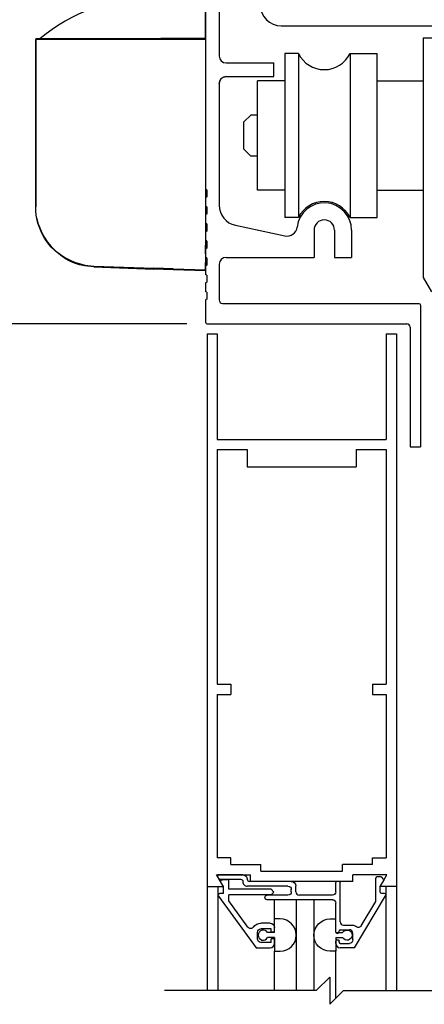
# Model space of a CAD drawing. Extents: x 754 to 1747, y 1038 to 1555.
# Drawn here: x 797 to 801, y 1169 to 1178 of the extents above; entities that cross this region are included whole.
import ezdxf

# ---------------------------------------------------------------- set-up
doc = ezdxf.new("R2010")
doc.units = 0
doc.header["$MEASUREMENT"] = 0
doc.header["$PDMODE"] = 2
doc.header["$PDSIZE"] = -2
doc.layers.get('0').update_dxf_attribs({"linetype": 'CONTINUOUS'})
doc.layers.get('DEFPOINTS').update_dxf_attribs({"linetype": 'CONTINUOUS'})
for name, color, linetype in [('G-DETL-DIMS', 31, 'CONTINUOUS'), ('G-DETL-FINE', 32, 'CONTINUOUS'), ('G-DETL-NONTRSM', 32, 'CONTINUOUS'), ('G-DETL-TEXT', 31, 'CONTINUOUS')]:
    doc.layers.add(name, color=color, linetype=linetype)
doc.styles.get("Standard").update_dxf_attribs({"font": 'romans.shx'})
doc.dimstyles.new('DIM6', dxfattribs={"dimscale": 6, "dimtxt": 0.09375, "dimasz": 0.09375, "dimexe": 0.0625, "dimexo": 0.03125, "dimgap": 0.03125, "dimtad": 1, "dimdec": 3, "dimzin": 4, "dimdsep": 46, "dimlunit": 5, "dimtxsty": 'Standard', "dimcen": -0.0625, "dimadec": 0, "dimazin": 0, "dimtfac": 1, "dimtdec": 3, "dimtofl": 0, "dimtmove": 0, "dimatfit": 3, "dimfxl": 0.06, "dimfrac": 2, "dimtolj": 1, "dimtzin": 4, "dimarcsym": 0})

# ---------------------------------------------------------------- blocks, each defined once
blk = doc.blocks.new('*D59')
at = {"layer": 'DEFPOINTS', "color": 0, "transparency": 16777216}
for p in [(795.7506, 1182.1439), (799.1671, 1182.1439), (799.0571, 1175.1439)]:
    blk.add_point(p, dxfattribs=at)
at = {"layer": 'G-DETL-DIMS', "color": 0, "lineweight": -2, "transparency": 16777216}
for p, q in [((798.9796, 1182.1439), (795.3756, 1182.1439)), ((795.7506, 1175.7064), (795.7506, 1181.5814)), ((798.8696, 1175.1439), (795.3756, 1175.1439))]:
    blk.add_line(p, q, dxfattribs=at)
at = {"layer": 'G-DETL-DIMS', "color": 0, "transparency": 16777216}
for points in [[(795.6568, 1181.5814), (795.8443, 1181.5814), (795.7506, 1182.1439)], [(795.6568, 1175.7064), (795.8443, 1175.7064), (795.7506, 1175.1439)]]:
    blk.add_solid(points, dxfattribs=at)
at = {"layer": 'G-DETL-DIMS', "color": 0, "transparency": 16777216, "insert": (795.1345, 1178.5988), "char_height": 0.5625, "attachment_point": 5, "rotation": 90}
blk.add_mtext('\\A1;7" [178]', dxfattribs=at)
blk = doc.blocks.new('XZONE_VSCT')
at = {"layer": 'G-DETL-FINE'}
for p, q in [((806.8622, 1054.1201), (806.8622, 1054.1981)), ((806.8622, 1054.1201), (806.8622, 1054.1981)), ((806.8622, 1053.9641), (806.8622, 1054.0421)), ((806.8622, 1053.9641), (806.8622, 1054.0421))]:
    blk.add_line(p, q, dxfattribs=at)
at = {"layer": 'G-DETL-NONTRSM'}
for points in [[(806.8622, 1056.0913), (806.8622, 1056.1692), (806.8622, 1056.2529), (806.8622, 1056.3236), (806.8622, 1056.3814), (806.8622, 1056.4246), (806.8622, 1056.4592), (806.6429, 1056.4592), (806.3715, 1056.4592)], [(805.3095, 1056.0884), (805.3095, 1056.0869), (805.308, 1056.0855), (805.308, 1056.0841), (805.308, 1056.0826)], [(805.3095, 1056.0884), (805.3095, 1056.0869), (805.308, 1056.0855), (805.308, 1056.0841), (805.308, 1056.0826)], [(805.308, 1056.0826), (805.308, 1056.0826)], [(805.308, 1056.0826), (805.308, 1054.5515)], [(805.7568, 1056.0826), (805.6904, 1056.0826), (805.6269, 1056.0826), (805.5663, 1056.0826), (805.51, 1056.0826), (805.4595, 1056.0826), (805.4148, 1056.0826), (805.3772, 1056.0826), (805.347, 1056.0826), (805.3253, 1056.0826), (805.3123, 1056.0826), (805.308, 1056.0826)], [(805.308, 1054.5515), (805.308, 1056.0826)], [(805.3152, 1056.0913), (805.3138, 1056.0913), (805.3123, 1056.0899), (805.3109, 1056.0899), (805.3094, 1056.0884)], [(805.3095, 1056.0884), (805.3095, 1056.0884)], [(805.3138, 1056.0913), (806.3904, 1056.0913)], [(805.7568, 1056.0826), (805.7568, 1056.0841), (805.7568, 1056.0855), (805.7568, 1056.0869), (805.7568, 1056.0884), (805.7568, 1056.0898), (805.7568, 1056.0912)], [(806.3889, 1056.0826), (805.7568, 1056.0826)], [(806.3904, 1056.0913), (806.3889, 1056.0913), (806.3889, 1056.0899), (806.3889, 1056.0884), (806.3889, 1056.0869), (806.3889, 1056.0855), (806.3889, 1056.0841), (806.3889, 1056.0826)], [(806.5663, 1056.0826), (806.5448, 1056.0826), (806.5217, 1056.0826), (806.5, 1056.0826), (806.4769, 1056.0826), (806.4553, 1056.0826), (806.4336, 1056.0826), (806.4105, 1056.0826), (806.3889, 1056.0826)], [(806.3904, 1056.0913), (806.5663, 1056.0913)], [(806.8622, 1056.0913), (806.6573, 1056.0913), (806.4524, 1056.0913)], [(806.5663, 1056.0913), (806.8622, 1056.0913)], [(806.5663, 1056.0913), (806.5663, 1056.0913), (806.5663, 1056.0899), (806.5663, 1056.0884), (806.5663, 1056.0869), (806.5663, 1056.0855), (806.5663, 1056.0841), (806.5663, 1056.0826)], [(806.8622, 1056.0826), (806.5663, 1056.0826)], [(806.8622, 1056.0826), (806.8622, 1056.0841), (806.8622, 1056.0855), (806.8622, 1056.0869), (806.8622, 1056.0884), (806.8622, 1056.0898), (806.8622, 1056.0912)], [(806.8622, 1056.0826), (806.8622, 1053.9728)], [(805.308, 1054.6395), (805.308, 1054.5515)], [(805.308, 1054.6395), (805.308, 1054.6395)], [(805.308, 1054.6395), (805.308, 1054.5515)], [(805.3181, 1054.4447), (805.3123, 1054.4749), (805.308, 1054.5139), (805.308, 1054.5515)], [(805.3181, 1054.4447), (805.3282, 1054.4015), (805.3441, 1054.3567), (805.3628, 1054.3134), (805.3874, 1054.2687), (805.4163, 1054.2268), (805.4494, 1054.1879), (805.4884, 1054.1489), (805.5331, 1054.1127), (805.5807, 1054.0825), (805.6226, 1054.0608), (805.6644, 1054.0434), (805.7568, 1054.0176)], [(805.7554, 1054.0089), (805.7092, 1054.0204), (805.663, 1054.0348), (805.6211, 1054.0537), (805.5807, 1054.0752), (805.5331, 1054.1071), (805.4884, 1054.1431), (805.4494, 1054.182), (805.4163, 1054.2225), (805.3874, 1054.2644), (805.3628, 1054.3091), (805.3441, 1054.3537), (805.3282, 1054.3999), (805.3181, 1054.4447)], [(805.7554, 1054.0089), (805.7554, 1054.0089), (805.7554, 1054.0102), (805.7554, 1054.0118), (805.7554, 1054.0132), (805.7554, 1054.0147), (805.7568, 1054.0161), (805.7568, 1054.0175)], [(805.8405, 1054.0002), (805.7554, 1054.0089)], [(805.7568, 1054.0176), (805.8391, 1054.0075)], [(805.8405, 1054.0002), (805.8405, 1054.0002), (805.8405, 1054.0016), (805.8391, 1054.0031), (805.8391, 1054.0046), (805.8391, 1054.006), (805.8391, 1054.0075)], [(805.8391, 1054.0075), (806.3889, 1053.9887)], [(805.8405, 1054.0002), (806.3889, 1053.9799)], [(806.5663, 1053.9829), (806.3889, 1053.9887)], [(806.3889, 1053.9799), (806.3889, 1053.9799), (806.3889, 1053.9814), (806.3889, 1053.9829), (806.3889, 1053.9843), (806.3889, 1053.9858), (806.3889, 1053.9872), (806.3889, 1053.9886)], [(806.5663, 1053.9742), (806.3889, 1053.9799)], [(806.5663, 1053.9742), (806.5663, 1053.9742), (806.5663, 1053.9757), (806.5663, 1053.9772), (806.5663, 1053.9787), (806.5663, 1053.98), (806.5663, 1053.9815), (806.5663, 1053.9829)], [(806.5663, 1053.9829), (806.8622, 1053.9728)], [(806.8622, 1053.9641), (806.5663, 1053.9742)], [(806.8622, 1053.9641), (806.8622, 1053.9641), (806.8622, 1053.9655), (806.8622, 1053.9671), (806.8622, 1053.9685), (806.8622, 1053.9699), (806.8622, 1053.9728)], [(806.8622, 1053.9641), (806.8622, 1053.9641)]]:
    blk.add_lwpolyline(points, dxfattribs=at)
blk.add_arc((806.3653, 1054.87), 1.5892, 89.77559, 129.7838, dxfattribs=at)

msp = doc.modelspace()

# ---------------------------------------------------------------- linework, layer by layer
at = {"layer": 'G-DETL-FINE'}
for p, q in [((799.1671, 1178.7049), (799.1671, 1177.5957)), ((799.0421, 1178.1369), (799.0421, 1176.3769)), ((799.736, 1177.8719), (801.9122, 1177.8719)), ((801.0371, 1177.7637), (801.0371, 1175.5679)), ((801.0371, 1177.7637), (801.2871, 1177.7637)), ((799.7694, 1177.618), (799.7694, 1176.118)), ((799.8944, 1177.618), (799.7694, 1177.618)), ((799.8944, 1177.618), (799.8944, 1176.118)), ((800.3657, 1177.618), (800.3657, 1176.118)), ((800.3657, 1177.618), (800.6157, 1177.618)), ((800.6157, 1176.118), (800.6157, 1177.618)), ((799.2296, 1177.5332), (799.6671, 1177.5332)), ((799.6671, 1177.4082), (799.6671, 1177.5332)), ((799.1671, 1177.3432), (799.1671, 1176.2294)), ((799.2321, 1177.4082), (799.6671, 1177.4082)), ((799.5194, 1176.368), (799.5194, 1177.368)), ((799.7694, 1177.368), (799.5194, 1177.368)), ((800.6157, 1177.368), (801.0371, 1177.368)), ((799.4569, 1177.0555), (799.3944, 1176.993)), ((799.3944, 1176.743), (799.3944, 1176.993)), ((799.5194, 1177.0555), (799.4569, 1177.0555)), ((799.4569, 1176.6805), (799.3944, 1176.743)), ((799.5194, 1176.6805), (799.4569, 1176.6805)), ((799.0541, 1176.37), (799.0421, 1176.3769)), ((799.0541, 1176.37), (799.0541, 1176.3058)), ((799.7694, 1176.368), (799.5194, 1176.368)), ((800.6157, 1176.368), (801.0371, 1176.368)), ((799.0541, 1176.3058), (799.0421, 1176.2989)), ((799.0421, 1176.2989), (799.0421, 1176.2209)), ((799.0541, 1176.214), (799.0421, 1176.2209)), ((799.0541, 1176.214), (799.0541, 1176.1498)), ((799.0541, 1176.1498), (799.0421, 1176.1429)), ((799.0421, 1176.1429), (799.0421, 1176.0649)), ((799.8944, 1176.118), (799.7694, 1176.118)), ((800.3657, 1176.118), (800.6157, 1176.118)), ((799.0541, 1176.058), (799.0421, 1176.0649)), ((799.0541, 1175.9938), (799.0421, 1175.9869)), ((799.0541, 1176.058), (799.0541, 1175.9938)), ((799.3152, 1176.0461), (799.7688, 1175.9488)), ((800.0363, 1176.002), (800.0363, 1175.752)), ((800.2238, 1176.002), (800.2238, 1175.752)), ((800.3801, 1176.002), (800.3801, 1175.752)), ((799.0421, 1175.9869), (799.0421, 1175.9089)), ((799.0541, 1175.902), (799.0421, 1175.9089)), ((799.0541, 1175.902), (799.0541, 1175.8378)), ((799.0541, 1175.8378), (799.0421, 1175.8309)), ((799.0421, 1175.8309), (799.0421, 1175.7529)), ((799.0541, 1175.746), (799.0421, 1175.7529)), ((799.0541, 1175.746), (799.0541, 1175.6818)), ((799.2296, 1175.752), (800.0363, 1175.752)), ((800.2238, 1175.752), (800.3801, 1175.752)), ((799.0541, 1175.6818), (799.0421, 1175.6749)), ((799.0421, 1175.6749), (799.0421, 1175.5969)), ((799.1671, 1175.6895), (799.1671, 1175.3621)), ((799.0541, 1175.59), (799.0421, 1175.5969)), ((799.0541, 1175.59), (799.0541, 1175.5258)), ((801.0371, 1175.5679), (801.1122, 1175.4377)), ((799.0541, 1175.5258), (799.0421, 1175.5189)), ((799.0421, 1175.5189), (799.0421, 1175.4409)), ((799.0541, 1175.434), (799.0421, 1175.4409)), ((799.0541, 1175.3698), (799.0421, 1175.3629)), ((799.0421, 1175.3629), (799.0421, 1175.1588)), ((799.0541, 1175.434), (799.0541, 1175.3698)), ((799.1983, 1175.3309), (800.9958, 1175.3309)), ((801.0108, 1175.3159), (801.0108, 1174.0189)), ((799.0571, 1175.1439), (800.8858, 1175.1439)), ((800.9171, 1175.1126), (800.9171, 1174.0189)), ((799.0559, 1175.0535), (799.0559, 1170.9768)), ((799.0559, 1175.0535), (799.1489, 1175.0535)), ((799.1489, 1175.0535), (799.1489, 1174.0855)), ((800.6979, 1175.0535), (800.6979, 1174.0855)), ((800.6979, 1175.0535), (800.7909, 1175.0535)), ((800.7909, 1175.0535), (800.7909, 1170.9768)), ((799.1489, 1174.0855), (800.6979, 1174.0855)), ((800.9171, 1174.0189), (801.0108, 1174.0189)), ((799.1489, 1173.9925), (799.1489, 1171.8437)), ((799.1489, 1173.9925), (799.4234, 1173.9925)), ((799.4234, 1173.9925), (799.4234, 1173.8355)), ((800.4234, 1173.9925), (800.4234, 1173.8355)), ((800.4234, 1173.9925), (800.6979, 1173.9925)), ((800.6979, 1173.9925), (800.6979, 1171.8437)), ((799.4234, 1173.8355), (800.4234, 1173.8355)), ((799.1489, 1171.8437), (799.2739, 1171.8437)), ((799.2739, 1171.8437), (799.2739, 1171.7507)), ((800.5729, 1171.8437), (800.5729, 1171.7507)), ((800.5729, 1171.8437), (800.6979, 1171.8437)), ((799.1489, 1171.7507), (799.1489, 1170.9768)), ((799.1489, 1171.7507), (799.2739, 1171.7507)), ((800.5729, 1171.7507), (800.6979, 1171.7507)), ((800.6979, 1171.7507), (800.6979, 1170.9768)), ((799.0559, 1170.9768), (799.0559, 1169.0376)), ((799.1489, 1170.9768), (799.1489, 1170.2545)), ((800.6979, 1170.9768), (800.6979, 1170.2545)), ((800.7909, 1170.9768), (800.7909, 1169.0376)), ((799.2737, 1170.2545), (799.1489, 1170.2545)), ((799.2737, 1170.1921), (799.2737, 1170.2545)), ((800.5731, 1170.1921), (800.5731, 1170.2545)), ((800.5731, 1170.2545), (800.6979, 1170.2545)), ((799.2737, 1170.1921), (799.5483, 1170.1921)), ((799.5483, 1170.1311), (799.5483, 1170.1921)), ((799.5483, 1170.1311), (800.2983, 1170.1311)), ((800.2983, 1170.1311), (800.2983, 1170.1921)), ((800.5731, 1170.1921), (800.2983, 1170.1921)), ((799.1419, 1170.0991), (799.4553, 1170.0991)), ((799.2043, 1169.9911), (799.1419, 1170.0991)), ((799.1521, 1170.0835), (799.1641, 1170.0625)), ((799.3839, 1170.0985), (799.1607, 1170.0985)), ((799.1729, 1170.0575), (799.3639, 1170.0575)), ((799.2567, 1170.0535), (799.1967, 1170.0535)), ((799.2567, 1169.9655), (799.2567, 1170.0535)), ((799.4553, 1170.0381), (799.4553, 1170.0991)), ((800.7045, 1170.0991), (800.3913, 1170.0991)), ((800.3913, 1170.0381), (800.3913, 1170.0991)), ((800.6021, 1169.8555), (800.6021, 1170.0685)), ((800.6499, 1170.0785), (800.6121, 1170.0785)), ((800.6423, 1169.9911), (800.7045, 1170.0991)), ((800.6431, 1169.9915), (800.6751, 1170.0469)), ((800.6735, 1170.0589), (800.6569, 1170.0757)), ((799.0557, 1169.9911), (799.2043, 1169.9911)), ((799.1547, 1169.9911), (799.1547, 1169.0376)), ((799.2057, 1169.9911), (799.1833, 1170.0301)), ((799.2057, 1169.9285), (799.2057, 1169.9911)), ((799.6427, 1169.9655), (799.2567, 1169.9655)), ((799.3839, 1170.0357), (799.3839, 1170.0375)), ((799.7971, 1169.9945), (799.4249, 1169.9945)), ((799.8281, 1170.0375), (799.4449, 1170.0375)), ((800.3913, 1170.0381), (799.4553, 1170.0381)), ((799.6683, 1169.9401), (799.6427, 1169.9655)), ((799.8281, 1169.9425), (799.8281, 1169.9637)), ((799.8691, 1169.9425), (799.8691, 1169.9967)), ((800.2351, 1169.9425), (800.2351, 1170.0275)), ((800.2661, 1170.0375), (800.2451, 1170.0375)), ((800.2761, 1169.6675), (800.2761, 1170.0275)), ((800.7909, 1169.9911), (800.6423, 1169.9911)), ((800.6431, 1169.9395), (800.6431, 1169.9915)), ((800.6943, 1169.9911), (800.6943, 1169.0376)), ((799.1611, 1169.9037), (799.5071, 1169.4285)), ((799.2057, 1169.9285), (799.1737, 1169.9285)), ((799.6427, 1169.9145), (799.2567, 1169.9145)), ((799.2567, 1169.8591), (799.2567, 1169.9145)), ((799.7971, 1169.9115), (799.6067, 1169.9115)), ((800.2041, 1169.8705), (799.6067, 1169.8705)), ((799.6427, 1169.9145), (799.6683, 1169.9401)), ((799.6735, 1169.5693), (799.6735, 1169.8705)), ((799.8735, 1169.8705), (799.8735, 1169.0376)), ((800.2041, 1169.9115), (799.9001, 1169.9115)), ((800.0351, 1169.8705), (800.0351, 1169.0376)), ((800.4057, 1169.4295), (800.6919, 1169.9059)), ((800.6531, 1169.9295), (800.6785, 1169.9295)), ((799.4307, 1169.6201), (799.2567, 1169.8591)), ((800.2351, 1169.5745), (800.2351, 1169.8395)), ((800.4677, 1169.6317), (800.6021, 1169.8555)), ((799.7265, 1169.6939), (799.6735, 1169.6939)), ((800.1821, 1169.6939), (800.2351, 1169.6939)), ((800.2351, 1169.5693), (800.2351, 1169.6939)), ((799.6327, 1169.6555), (799.5487, 1169.6555)), ((799.6427, 1169.6045), (799.5487, 1169.6045)), ((799.6427, 1169.5733), (799.6427, 1169.6045)), ((799.6737, 1169.5733), (799.6737, 1169.6145)), ((800.2761, 1169.5955), (800.3601, 1169.5955)), ((800.3071, 1169.6365), (800.3911, 1169.6365)), ((799.5177, 1169.5105), (799.5177, 1169.5735)), ((799.6735, 1169.5693), (799.6105, 1169.5693)), ((799.6735, 1169.5233), (799.6105, 1169.5233)), ((799.6737, 1169.5733), (799.6427, 1169.5733)), ((799.6427, 1169.4795), (799.6427, 1169.5107)), ((799.6737, 1169.5107), (799.6427, 1169.5107)), ((799.6735, 1169.5233), (799.6735, 1169.3989)), ((799.6737, 1169.4695), (799.6737, 1169.5107)), ((800.2351, 1169.5693), (800.2983, 1169.5693)), ((800.2351, 1169.5233), (800.2351, 1169.3989)), ((800.2351, 1169.5233), (800.2983, 1169.5233)), ((800.2451, 1169.5645), (800.2561, 1169.5645)), ((800.2451, 1169.5015), (800.2561, 1169.5015)), ((800.2661, 1169.5745), (800.2661, 1169.5855)), ((800.3911, 1169.5015), (800.3911, 1169.5645)), ((799.5071, 1169.4285), (799.6327, 1169.4285)), ((799.6427, 1169.4795), (799.5487, 1169.4795)), ((800.2351, 1169.4705), (800.2351, 1169.4915)), ((800.2661, 1169.4805), (800.2661, 1169.4915)), ((800.2761, 1169.4705), (800.3601, 1169.4705)), ((800.4057, 1169.4295), (800.2761, 1169.4295)), ((799.6735, 1169.3989), (799.7265, 1169.3989)), ((799.6735, 1169.0376), (799.6735, 1169.3989)), ((800.2351, 1169.3989), (800.1821, 1169.3989)), ((800.2351, 1168.9659), (800.2351, 1169.4085))]:
    msp.add_line(p, q, dxfattribs=at)
for centre, radius, start, end in [((799.7371, 1178.0669), 0.195, 180.05, 270), ((800.1301, 1177.734), 0.2627, 206.20666, 333.79334), ((799.2296, 1177.5957), 0.0625, 180, 270), ((799.2321, 1177.3432), 0.065, 90, 180), ((800.1301, 1176.002), 0.2627, 26.20666, 153.79334), ((799.3546, 1176.2294), 0.1875, 180, 257.8918), ((800.1301, 1176.002), 0.25, 0, 173.571), ((800.1301, 1176.002), 0.0938, 0, 180), ((799.7885, 1176.0405), 0.0938, 257.8918, 353.57062), ((799.2296, 1175.6895), 0.0625, 90, 180), ((799.1983, 1175.3621), 0.0313, 180, 270), ((799.0571, 1175.1589), 0.015, 180, 270), ((800.8858, 1175.1126), 0.0313, 0, 90), ((799.1607, 1170.0885), 0.01, 89.9995, 209.9999), ((799.4449, 1170.0575), 0.02, 180, 270), ((800.6121, 1170.0685), 0.01, 90, 180), ((799.4249, 1170.0355), 0.041, 179.8661, 269.8661), ((800.2451, 1170.0275), 0.01, 90, 180), ((799.9001, 1169.9425), 0.031, 180, 270), ((800.6531, 1169.9395), 0.01, 180, 270), ((799.7261, 1169.5463), 0.1476, 270.2026, 89.7974), ((799.5701, 1169.5463), 0.0466, 29.6461, 330.354), ((800.2761, 1169.5855), 0.01, 90, 180), ((800.3071, 1169.6675), 0.031, 180.1472, 270), ((800.3601, 1169.5645), 0.031, 0, 90), ((800.2451, 1169.5745), 0.01, 180, 270), ((800.2451, 1169.4915), 0.01, 90, 180), ((799.6327, 1169.4695), 0.041, 270, 0), ((800.2761, 1169.4705), 0.041, 180, 270), ((800.2761, 1169.4805), 0.01, 180, 270)]:
    msp.add_arc(centre, radius, start, end, dxfattribs=at)
at = {"layer": 'G-DETL-FINE', "extrusion": (0, 0, -1)}
for centre, radius, start, end in [((-799.2296, 1177.3457), 0.0625, 0, 90), ((-800.9958, 1175.3159), 0.015, 90, 180), ((-799.1729, 1170.0675), 0.01, 269.9998, 329.9992), ((-799.1967, 1170.0379), 0.0156, 329.9985, 90), ((-799.3639, 1170.0375), 0.02, 90, 180), ((-799.3839, 1170.0575), 0.041, 90, 180), ((-800.6499, 1170.0685), 0.01, 89.9998, 134.9966), ((-800.6665, 1170.0519), 0.01, 135.0014, 209.9997), ((-799.7971, 1169.9635), 0.031, 90, 179.8528), ((-799.8281, 1169.9965), 0.041, 90, 180), ((-800.2661, 1170.0275), 0.01, 90, 180), ((-799.1737, 1169.9129), 0.0156, 323.9471, 90), ((-799.6067, 1169.8911), 0.0204, 270, 90), ((-799.7971, 1169.9425), 0.031, 180, 270), ((-800.2041, 1169.9425), 0.031, 180, 270), ((-800.2041, 1169.8395), 0.031, 90, 180), ((-800.6785, 1169.9139), 0.0156, 90, 211), ((-800.1827, 1169.5463), 0.1476, 270.2051, 89.7998), ((-799.4559, 1169.6385), 0.0312, 214.9724, 323.9483), ((-799.5487, 1169.5735), 0.082, 34.9719, 90), ((-799.5487, 1169.5735), 0.031, 0, 90), ((-799.6327, 1169.6145), 0.041, 90, 180), ((-800.3387, 1169.5463), 0.0466, 29.6485, 330.3564), ((-800.3911, 1169.5955), 0.041, 90, 130.0731), ((-800.4409, 1169.6479), 0.0312, 211, 313.5735), ((-799.5487, 1169.5105), 0.031, 270, 0), ((-800.2561, 1169.5745), 0.01, 180, 270), ((-800.2561, 1169.4915), 0.01, 90, 180), ((-800.3601, 1169.5015), 0.031, 180, 270)]:
    msp.add_arc(centre, radius, start, end, dxfattribs=at)
at = {"layer": 'G-DETL-TEXT'}
for p, q in [((800.0568, 1169.0376), (800.1818, 1169.1626)), ((800.1818, 1169.1626), (800.1818, 1168.9126)), ((800.0568, 1169.0376), (798.6676, 1169.0376)), ((800.1818, 1168.9126), (800.3068, 1169.0376)), ((800.3068, 1169.0376), (801.8185, 1169.0376))]:
    msp.add_line(p, q, dxfattribs=at)

# ---------------------------------------------------------------- block references
msp.add_blockref('XZONE_VSCT', (-7.8212, 121.6648))

# ---------------------------------------------------------------- dimensions: what is measured, and where the dimension line sits
at = {"layer": 'G-DETL-DIMS'}
dim = msp.add_linear_dim(base=(795.7506, 1182.1439), p1=(799.0571, 1175.1439), p2=(799.1671, 1182.1439), angle=90, dimstyle='DIM6', override={"dimpost": '"'}, dxfattribs=at)
dim.commit()
dim.dimension.update_dxf_attribs({"geometry": '*D59', "text_midpoint": (795.7506, 1178.5988), "dimtype": 160})

doc.saveas('drawing.dxf')
